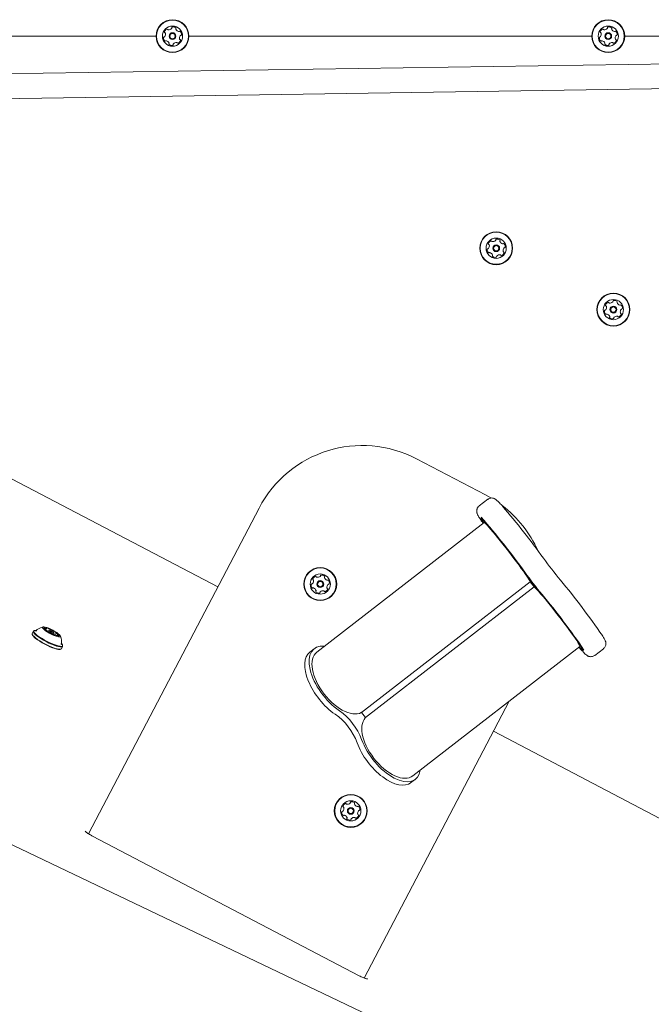
# Model space of a CAD drawing. Units: millimetres. Extents: x -5888 to 6172, y -5261 to 3233.
# Drawn here: x -2277 to -1871, y -622 to 11 of the extents above; entities that cross this region are included whole.
import ezdxf

# ---------------------------------------------------------------- set-up
doc = ezdxf.new("R2010")
doc.units = ezdxf.units.MM
doc.header["$LTSCALE"] = 1000
doc.layers.add('1 EQUIPMENT', color=7, linetype='Continuous', lineweight=18)

# ---------------------------------------------------------------- blocks, each defined once
blk = doc.blocks.new('CI 15-1002 BLOCK')
at = {"layer": '1 EQUIPMENT'}
for p, q in [((-133.87, 8.14), (-3986.47, -49.37)), ((-2189.14, 0.14), (-2448.06, 0.14)), ((-1909.07, 0.14), (-2167.99, 0.14)), ((-1628.99, 0.14), (-1887.91, 0.14)), ((-3986.3, -65.38), (-133.8, -7.86)), ((-2149.46, -353.82), (-2717.1, -56.43)), ((-2021.66, -271.54), (-1977.36, -294.75)), ((-1977.36, -294.75), (-1973.98, -296.63)), ((-2232.57, -512.46), (-2122.93, -303.18)), ((-1975.93, -297.55), (-1981.46, -301.84)), ((-1978.25, -312.51), (-2085.75, -395.74)), ((-1979.46, -310.41), (-1979.72, -310.61)), ((-2057.01, -434.59), (-1948.6, -350.65)), ((-2054.56, -437.76), (-1946.15, -353.82)), ((-1948.6, -350.65), (-1946.15, -353.82)), ((-2268.73, -384.27), (-2268.62, -384.59)), ((-2267.95, -382.25), (-2268.72, -383.73)), ((-2267.19, -381.85), (-2267.51, -381.95)), ((-2266.31, -382.06), (-2266.72, -382.12)), ((-2266.47, -382.21), (-2266.47, -382.21)), ((-2259.92, -381.43), (-2259.44, -380.52)), ((-2259.38, -382.26), (-2259.3, -382.1)), ((-2258.51, -382.18), (-2258.79, -382.7)), ((-2257.77, -381.93), (-2258.42, -382.11)), ((-2254.78, -384.75), (-2254.52, -384.27)), ((-2254.52, -384.15), (-2254.74, -383.51)), ((-2253.28, -383.47), (-2254.11, -385.05)), ((-2253.14, -385.06), (-2253.28, -385.32)), ((-2250.04, -390.88), (-2250.02, -390.84)), ((-2250.02, -390.82), (-2250.02, -390.82)), ((-2249.98, -393.55), (-2249.21, -392.07)), ((-2249.21, -391.53), (-2249.32, -391.21)), ((-2024.14, -475.31), (-1916.65, -392.07)), ((-2250.75, -393.95), (-2250.43, -393.85)), ((-2087.44, -393.56), (-2090.25, -395.74)), ((-1915.18, -393.97), (-1914.91, -393.77)), ((-1907.12, -397.85), (-1901.59, -393.57)), ((-1962.09, -427.25), (-2055.34, -605.25)), ((-2057.01, -434.59), (-2054.56, -437.76)), ((-2451.98, -438.17), (-1254.65, -1010.39)), ((-1656.82, -611.91), (-1972.25, -446.66)), ((-2025.27, -479.66), (-2022.46, -477.48)), ((-2058.53, -603.8), (-2229.98, -513.98))]:
    blk.add_line(p, q, dxfattribs=at)
at = {"layer": '1 EQUIPMENT', "flags": 128}
for points in [[(-1954.37, -341.58), (-1956.07, -339.28), (-1957.87, -336.87), (-1959.75, -334.4), (-1961.67, -331.88), (-1963.62, -329.37), (-1965.57, -326.88), (-1967.49, -324.46), (-1969.36, -322.13), (-1971.15, -319.93), (-1972.83, -317.88), (-1974.39, -316.02), (-1975.81, -314.37), (-1977.06, -312.94), (-1978.12, -311.77), (-1979, -310.86), (-1979.66, -310.22), (-1980.11, -309.88), (-1980.34, -309.82), (-1980.34, -310.05), (-1980.11, -310.57), (-1979.67, -311.38), (-1979, -312.45), (-1978.73, -312.88)], [(-1978.65, -312.81), (-1978.75, -312.64), (-1979.31, -311.72), (-1979.64, -311.06), (-1979.75, -310.69), (-1979.64, -310.6), (-1979.31, -310.8), (-1978.76, -311.29), (-1978, -312.06), (-1977.04, -313.09), (-1975.89, -314.38), (-1974.58, -315.9), (-1973.11, -317.64), (-1971.51, -319.57), (-1969.8, -321.67), (-1968, -323.9), (-1966.14, -326.23), (-1964.25, -328.65), (-1962.34, -331.1), (-1960.45, -333.56), (-1958.6, -335.99), (-1956.81, -338.36), (-1955.12, -340.64), (-1953.54, -342.79)], [(-1979.56, -312.09), (-1979.02, -312.89), (-1978.92, -313.03)], [(-1978.25, -312.51), (-1978.04, -312.57), (-1977.62, -312.9), (-1976.99, -313.51), (-1976.16, -314.38), (-1975.14, -315.51), (-1973.96, -316.87), (-1972.62, -318.44), (-1971.15, -320.21), (-1969.57, -322.14), (-1967.9, -324.21), (-1966.16, -326.39), (-1964.39, -328.64), (-1962.6, -330.94), (-1960.82, -333.25), (-1959.09, -335.53), (-1957.41, -337.75), (-1955.83, -339.89), (-1954.35, -341.91), (-1953.01, -343.77), (-1951.82, -345.46), (-1950.8, -346.95), (-1949.97, -348.21), (-1949.33, -349.23), (-1948.9, -349.99), (-1948.68, -350.49), (-1948.68, -350.71)], [(-1945.42, -353.88), (-1945.5, -353.7), (-1945.8, -353.25), (-1946.28, -352.59), (-1946.86, -351.83), (-1947.45, -351.08), (-1947.97, -350.45), (-1948.33, -350.05), (-1948.48, -349.92), (-1948.4, -350.1), (-1948.1, -350.55), (-1947.62, -351.21), (-1947.04, -351.97), (-1946.45, -352.72), (-1945.93, -353.35), (-1945.57, -353.75), (-1945.42, -353.88)], [(-1946.23, -353.87), (-1946.01, -353.93), (-1945.59, -354.27), (-1944.96, -354.88), (-1944.13, -355.75), (-1943.12, -356.87), (-1941.93, -358.23), (-1940.6, -359.8), (-1939.13, -361.57), (-1937.54, -363.5), (-1935.87, -365.57), (-1934.14, -367.75), (-1932.36, -370), (-1930.57, -372.3), (-1928.8, -374.61), (-1927.06, -376.89), (-1925.38, -379.12), (-1923.8, -381.26), (-1922.32, -383.27), (-1920.98, -385.14), (-1919.79, -386.82), (-1918.77, -388.31), (-1917.94, -389.57), (-1917.3, -390.59), (-1916.87, -391.36), (-1916.65, -391.85), (-1916.65, -392.07)], [(-1939.78, -360.57), (-1938.09, -362.63), (-1936.31, -364.84), (-1934.46, -367.16), (-1932.57, -369.56), (-1930.66, -372.01), (-1928.76, -374.47), (-1926.91, -376.91), (-1925.11, -379.29), (-1923.4, -381.59), (-1921.8, -383.77), (-1920.33, -385.81), (-1919.01, -387.66), (-1917.87, -389.32), (-1916.91, -390.75), (-1916.15, -391.94), (-1915.6, -392.86), (-1915.26, -393.52), (-1915.15, -393.89), (-1915.26, -393.98), (-1915.59, -393.78), (-1916.14, -393.29), (-1916.9, -392.52), (-1917.04, -392.38)], [(-1917.12, -392.44), (-1916.78, -392.81), (-1915.91, -393.72), (-1915.24, -394.36), (-1914.79, -394.7), (-1914.57, -394.76), (-1914.56, -394.53), (-1914.79, -394.01), (-1915.23, -393.2), (-1915.9, -392.13), (-1916.77, -390.8), (-1917.83, -389.24), (-1919.08, -387.45), (-1920.49, -385.48), (-1922.05, -383.33), (-1923.74, -381.05), (-1925.52, -378.66), (-1927.39, -376.2), (-1929.31, -373.69), (-1931.26, -371.17), (-1933.21, -368.67), (-1935.13, -366.24), (-1937.01, -363.89), (-1938.81, -361.66)], [(-2259.07, -382.76), (-2257.83, -383.51), (-2256.5, -384.22), (-2255.16, -384.85), (-2253.88, -385.38), (-2252.73, -385.76), (-2251.77, -385.98), (-2251.06, -386.04), (-2250.62, -385.91), (-2250.5, -385.62), (-2250.69, -385.18), (-2251.17, -384.6), (-2251.94, -383.93), (-2252.94, -383.2), (-2254.12, -382.44), (-2255.42, -381.71), (-2256.76, -381.03), (-2258.08, -380.45), (-2259.3, -379.99), (-2260.36, -379.68), (-2261.2, -379.55), (-2261.78, -379.58), (-2262.06, -379.79), (-2262.03, -380.16), (-2261.69, -380.68), (-2261.06, -381.3), (-2260.17, -382.01), (-2259.07, -382.76)], [(-2268.72, -383.73), (-2268.77, -383.88), (-2268.68, -384.38), (-2268.27, -385.03), (-2267.56, -385.81), (-2266.56, -386.68), (-2265.32, -387.61), (-2263.88, -388.58)], [(-2268.62, -384.59), (-2268.57, -384.7), (-2268.17, -385.34), (-2267.48, -386.09), (-2266.51, -386.94), (-2265.3, -387.85), (-2263.89, -388.8)], [(-2267.51, -381.95), (-2267.77, -382.06), (-2268, -382.41), (-2267.91, -382.91), (-2267.5, -383.56), (-2266.78, -384.34), (-2265.79, -385.2), (-2264.55, -386.14), (-2263.11, -387.11)], [(-2266.05, -381.82), (-2266.1, -381.81), (-2266.92, -381.8), (-2267.44, -381.97), (-2267.67, -382.3), (-2267.58, -382.8), (-2267.17, -383.43), (-2266.48, -384.19), (-2265.51, -385.03), (-2264.3, -385.95), (-2262.89, -386.9)], [(-2261.09, -380.19), (-2261.18, -380.2), (-2261.25, -380.24), (-2261.28, -380.28), (-2261.29, -380.35), (-2261.27, -380.42), (-2261.22, -380.51), (-2261.15, -380.61), (-2261.05, -380.72)], [(-2259.43, -380.49), (-2259.46, -380.54), (-2259.51, -380.58), (-2259.59, -380.6), (-2259.7, -380.61), (-2259.83, -380.6), (-2259.99, -380.57), (-2260.16, -380.53), (-2260.36, -380.48)], [(-2259.6, -380.2), (-2259.63, -380.2), (-2259.65, -380.21), (-2259.66, -380.22), (-2259.66, -380.24), (-2259.65, -380.26), (-2259.62, -380.29), (-2259.59, -380.32), (-2259.54, -380.36)], [(-2259.4, -382.11), (-2259.44, -382.1), (-2259.47, -382.1), (-2259.49, -382.11), (-2259.5, -382.12), (-2259.5, -382.14), (-2259.49, -382.16), (-2259.47, -382.19), (-2259.43, -382.22)], [(-2259.3, -382.08), (-2259.3, -382.1), (-2259.3, -382.1), (-2259.31, -382.11), (-2259.32, -382.12), (-2259.33, -382.12), (-2259.35, -382.12), (-2259.37, -382.12), (-2259.4, -382.11)], [(-2256.85, -383.58), (-2257.48, -383.21), (-2258.08, -382.78), (-2258.44, -382.42), (-2258.51, -382.18), (-2258.42, -382.11)], [(-2255.54, -382.8), (-2256.12, -382.46), (-2256.73, -382.18), (-2257.27, -381.98), (-2257.66, -381.91), (-2257.84, -381.98), (-2257.79, -382.16), (-2257.51, -382.45), (-2257.04, -382.78), (-2256.46, -383.12), (-2255.85, -383.4), (-2255.31, -383.59), (-2254.92, -383.66), (-2254.74, -383.6), (-2254.79, -383.41), (-2255.08, -383.13), (-2255.54, -382.8)], [(-2254.52, -384.15), (-2254.52, -384.27), (-2254.76, -384.35), (-2255.26, -384.26), (-2255.89, -384.04)], [(-2253.28, -383.49), (-2253.29, -383.48), (-2253.28, -383.47), (-2253.28, -383.47), (-2253.27, -383.46), (-2253.25, -383.46), (-2253.23, -383.46), (-2253.21, -383.46), (-2253.18, -383.47)], [(-2253.18, -383.47), (-2253.14, -383.47), (-2253.11, -383.47), (-2253.09, -383.47), (-2253.08, -383.46), (-2253.08, -383.44), (-2253.09, -383.42), (-2253.12, -383.39), (-2253.15, -383.36)], [(-2253.15, -385.09), (-2253.13, -385.04), (-2253.07, -385), (-2252.99, -384.98), (-2252.88, -384.97), (-2252.75, -384.98), (-2252.6, -385), (-2252.42, -385.04), (-2252.23, -385.1)], [(-2252.98, -385.37), (-2252.95, -385.37), (-2252.93, -385.37), (-2252.92, -385.36), (-2252.92, -385.34), (-2252.94, -385.31), (-2252.96, -385.29), (-2253, -385.26), (-2253.04, -385.22)], [(-2251.49, -385.39), (-2251.4, -385.37), (-2251.34, -385.34), (-2251.3, -385.29), (-2251.29, -385.23), (-2251.31, -385.16), (-2251.36, -385.07), (-2251.43, -384.97), (-2251.53, -384.86)], [(-2263.89, -388.8), (-2262.33, -389.75), (-2260.67, -390.67), (-2258.98, -391.53), (-2257.3, -392.29), (-2255.69, -392.94), (-2254.21, -393.45), (-2252.91, -393.81), (-2251.84, -393.99), (-2251.02, -394), (-2250.75, -393.95)], [(-2263.88, -388.58), (-2262.28, -389.56), (-2260.59, -390.5), (-2258.85, -391.38), (-2257.13, -392.16), (-2255.48, -392.83), (-2253.97, -393.35), (-2252.64, -393.71), (-2251.54, -393.9), (-2250.7, -393.91), (-2250.16, -393.74), (-2249.98, -393.55)], [(-2263.11, -387.11), (-2261.51, -388.08), (-2259.82, -389.03), (-2258.08, -389.9), (-2256.36, -390.69), (-2254.71, -391.35), (-2253.2, -391.87), (-2251.87, -392.24), (-2250.77, -392.42), (-2249.93, -392.43), (-2249.39, -392.26), (-2249.16, -391.92), (-2249.21, -391.53)], [(-2262.89, -386.9), (-2261.33, -387.85), (-2259.67, -388.77), (-2257.98, -389.62), (-2256.3, -390.39), (-2254.69, -391.04), (-2253.21, -391.55), (-2251.91, -391.9), (-2250.84, -392.08), (-2250.02, -392.09), (-2249.5, -391.93), (-2249.27, -391.59), (-2249.36, -391.1), (-2249.77, -390.46), (-2249.93, -390.26)], [(-2262.66, -386.9), (-2261.13, -387.83), (-2259.51, -388.72), (-2257.86, -389.55), (-2256.22, -390.29), (-2254.67, -390.9), (-2253.25, -391.38), (-2252.02, -391.69), (-2251.03, -391.83), (-2250.74, -391.84)], [(-2249.76, -391.17), (-2249.95, -390.68), (-2249.99, -390.61)]]:
    blk.add_lwpolyline(points, dxfattribs=at)
at = {"layer": '1 EQUIPMENT'}
for centre, radius in [((-2178.56, 0.14), 10.58), ((-2178.56, 0.14), 10.33), ((-2178.56, 0.14), 6.5), ((-1898.49, 0.14), 10.58), ((-1898.49, 0.14), 10.33), ((-1898.49, 0.14), 6.5), ((-2178.56, 0.14), 2.2), ((-2178.56, 0.14), 1.7), ((-1898.49, 0.14), 2.2), ((-1898.49, 0.14), 1.7), ((-1970.5, -136.17), 10.58), ((-1970.5, -136.17), 10.33), ((-1970.5, -136.17), 6.5), ((-1970.5, -136.17), 2.2), ((-1970.5, -136.17), 1.7), ((-1895.19, -175.62), 10.58), ((-1895.19, -175.62), 10.33), ((-1895.19, -175.62), 6.5), ((-1895.19, -175.62), 2.2), ((-1895.19, -175.62), 1.7), ((-2083.59, -352.02), 10.58), ((-2083.59, -352.02), 10.33), ((-2083.59, -352.02), 6.5), ((-2083.59, -352.02), 2.2), ((-2083.59, -352.02), 1.7), ((-2063.98, -497.8), 10.58), ((-2063.98, -497.8), 10.33), ((-2063.98, -497.8), 6.5), ((-2063.98, -497.8), 2.2), ((-2063.98, -497.8), 1.7)]:
    blk.add_circle(centre, radius, dxfattribs=at)
for centre, radius, start, end in [((-2183.2, 2.79), 0.481, 166.98178, 245.4678), ((-2181.21, 2.33), 2.52, 113.85738, 166.98743), ((-2185.55, 1.32), 2.52, 323.84122, 16.99648), ((-2183.6, 1.91), 0.481, 17.01752, 65.42243), ((-2182.04, 4.19), 0.481, 35.42243, 113.82327), ((-2181.25, 4.75), 0.481, 215.40927, 263.85733), ((-2181.03, 6.78), 2.52, 263.86834, 316.98743), ((-2179.54, 5.39), 0.481, 316.98721, 5.42243), ((-2178.59, 5.48), 0.481, 106.98743, 185.41898), ((-2177.99, 3.53), 2.52, 53.85743, 106.99319), ((-2176.79, 5.17), 0.481, 335.37706, 53.86308), ((-2175.91, 4.77), 0.481, 155.42243, 203.85733), ((-2174.05, 5.6), 2.52, 203.86316, 256.98753), ((-2174.51, 3.61), 0.481, 256.9823, 305.42588), ((-2173.95, 2.83), 0.481, 46.98721, 125.42243), ((-2171.58, -1.04), 2.52, 143.85733, 196.9817), ((-2175.34, 1.34), 2.52, 353.85739, 46.98743), ((-2173.22, 0.16), 0.481, 95.41898, 143.86256), ((-2173.32, 1.12), 0.481, 275.42243, 353.85743), ((-1903.12, 2.79), 0.481, 166.98178, 245.4678), ((-1901.14, 2.33), 2.52, 113.85738, 166.98743), ((-1905.47, 1.32), 2.52, 323.84122, 16.99648), ((-1903.52, 1.91), 0.481, 17.01752, 65.42243), ((-1901.96, 4.19), 0.481, 35.42243, 113.82327), ((-1901.18, 4.75), 0.481, 215.40927, 263.85733), ((-1900.96, 6.78), 2.52, 263.86834, 316.98743), ((-1899.47, 5.39), 0.481, 316.98721, 5.42243), ((-1898.51, 5.48), 0.481, 106.98743, 185.41898), ((-1897.92, 3.53), 2.52, 53.85743, 106.99319), ((-1896.71, 5.17), 0.481, 335.37706, 53.86308), ((-1895.84, 4.77), 0.481, 155.42243, 203.85733), ((-1893.98, 5.6), 2.52, 203.86316, 256.98753), ((-1894.43, 3.61), 0.481, 256.9823, 305.42588), ((-1893.88, 2.83), 0.481, 46.98721, 125.42243), ((-1891.5, -1.04), 2.52, 143.85733, 196.9817), ((-1895.27, 1.34), 2.52, 353.85739, 46.98743), ((-1893.15, 0.16), 0.481, 95.41898, 143.86256), ((-1893.24, 1.12), 0.481, 275.42243, 353.85743), ((-2181.78, -1.06), 2.52, 173.85733, 226.98753), ((-2183.81, -0.84), 0.481, 95.42243, 173.85712), ((-2183.9, 0.12), 0.481, 275.41898, 323.85743), ((-2183.17, -2.55), 0.481, 226.98774, 305.42588), ((-2182.62, -3.33), 0.481, 76.98178, 125.42243), ((-2183.08, -5.32), 2.52, 23.86318, 76.98743), ((-2180.34, -4.9), 0.481, 155.42243, 233.86308), ((-2181.21, -4.49), 0.481, 335.37706, 23.85743), ((-2179.13, -3.25), 2.52, 233.85743, 286.98748), ((-2178.54, -5.2), 0.482, 287.02159, 5.43559), ((-2177.58, -5.11), 0.481, 137.04464, 185.42243), ((-2176.09, -6.5), 2.52, 83.85739, 136.98743), ((-2175.87, -4.47), 0.481, 35.42243, 83.85743), ((-2175.09, -3.91), 0.481, 215.42588, 293.88755), ((-2175.91, -2.05), 2.52, 293.85743, 346.98743), ((-2173.53, -1.63), 0.481, 196.98753, 245.4678), ((-2173.93, -2.51), 0.481, 346.98178, 65.42243), ((-1901.71, -1.06), 2.52, 173.85733, 226.98753), ((-1903.73, -0.84), 0.481, 95.42243, 173.85712), ((-1903.83, 0.12), 0.481, 275.41898, 323.85743), ((-1903.1, -2.55), 0.481, 226.98774, 305.42588), ((-1902.54, -3.33), 0.481, 76.98178, 125.42243), ((-1903, -5.32), 2.52, 23.86318, 76.98743), ((-1900.26, -4.9), 0.481, 155.42243, 233.86308), ((-1901.14, -4.49), 0.481, 335.37706, 23.85743), ((-1899.06, -3.25), 2.52, 233.85743, 286.98748), ((-1898.46, -5.2), 0.482, 287.02159, 5.43559), ((-1897.51, -5.11), 0.481, 137.04464, 185.42243), ((-1896.02, -6.5), 2.52, 83.85739, 136.98743), ((-1895.8, -4.47), 0.481, 35.42243, 83.85743), ((-1895.01, -3.91), 0.481, 215.42588, 293.88755), ((-1895.84, -2.05), 2.52, 293.85743, 346.98743), ((-1893.45, -1.63), 0.481, 196.98753, 245.4678), ((-1893.85, -2.51), 0.481, 346.98178, 65.42243), ((-1973.06, -133.88), 2.52, 111.65564, 164.78569), ((-1973.82, -131.98), 0.481, 33.22064, 111.66129), ((-1973.01, -131.46), 0.481, 213.17527, 261.65564), ((-1972.72, -129.44), 2.52, 261.66139, 314.78564), ((-1971.28, -130.89), 0.481, 314.77999, 3.22064), ((-1970.32, -130.83), 0.481, 104.78595, 183.22409), ((-1969.8, -132.8), 2.52, 51.65554, 104.78574), ((-1968.53, -131.21), 0.481, 333.22064, 51.65533), ((-1967.68, -131.64), 0.481, 153.21719, 201.65564), ((-1965.78, -130.89), 2.52, 201.63943, 254.79469), ((-1973.77, -137.24), 2.52, 171.65564, 224.78564), ((-1975.78, -136.95), 0.481, 93.22409, 171.68576), ((-1975.84, -135.99), 0.481, 273.22064, 321.65564), ((-1975.21, -138.68), 0.481, 224.77999, 303.22064), ((-1975.03, -133.34), 0.482, 164.8198, 243.2338), ((-1977.43, -134.72), 2.52, 321.6556, 14.78564), ((-1975.46, -134.2), 0.481, 14.84285, 63.22064), ((-1974.68, -139.48), 0.481, 74.78574, 123.26601), ((-1975.22, -141.45), 2.52, 21.65554, 74.77991), ((-1967.94, -138.46), 2.52, 291.65564, 344.7914), ((-1966.32, -132.85), 0.481, 254.81573, 303.22064), ((-1963.57, -137.61), 2.52, 141.66655, 194.78564), ((-1965.79, -133.66), 0.481, 44.77999, 123.26601), ((-1965.54, -138.13), 0.481, 194.78542, 243.22064), ((-1965.97, -138.99), 0.481, 344.78564, 63.21719), ((-1965.17, -136.35), 0.481, 93.20748, 141.65554), ((-1967.24, -135.09), 2.52, 351.65559, 44.78564), ((-1965.22, -135.39), 0.481, 273.22064, 351.62148), ((-1972.47, -141.13), 0.481, 153.22064, 231.65564), ((-1973.33, -140.7), 0.481, 333.21719, 21.66077), ((-1971.2, -139.53), 2.52, 231.6556, 284.78564), ((-1970.68, -141.5), 0.481, 284.78542, 3.22064), ((-1969.72, -141.45), 0.481, 134.78051, 183.22409), ((-1968.29, -142.9), 2.52, 81.66137, 134.78574), ((-1967.99, -140.88), 0.481, 33.22064, 81.65554), ((-1967.19, -140.35), 0.481, 213.17527, 291.66129), ((-1897.4, -168.9), 2.52, 261.66139, 314.78564), ((-1895.97, -170.34), 0.481, 314.77999, 3.22064), ((-1895.01, -170.29), 0.481, 104.78595, 183.22409), ((-1894.49, -172.26), 2.52, 51.65554, 104.78574), ((-1893.22, -170.66), 0.481, 333.22064, 51.65533), ((-1898.45, -176.7), 2.52, 171.65564, 224.78564), ((-1900.47, -176.4), 0.481, 93.22409, 171.68576), ((-1900.52, -175.44), 0.481, 273.22064, 321.65564), ((-1899.72, -172.8), 0.482, 164.8198, 243.2338), ((-1897.75, -173.33), 2.52, 111.65564, 164.78569), ((-1902.12, -174.18), 2.52, 321.6556, 14.78564), ((-1900.15, -173.66), 0.481, 14.84285, 63.22064), ((-1898.5, -171.44), 0.481, 33.22064, 111.66129), ((-1897.7, -170.91), 0.481, 213.17527, 261.65564), ((-1892.36, -171.1), 0.481, 153.21719, 201.65564), ((-1890.47, -170.34), 2.52, 201.63943, 254.79469), ((-1891, -172.31), 0.481, 254.81573, 303.22064), ((-1888.25, -177.07), 2.52, 141.66655, 194.78564), ((-1890.48, -173.12), 0.481, 44.77999, 123.26601), ((-1889.85, -175.81), 0.481, 93.20748, 141.65554), ((-1891.92, -174.55), 2.52, 351.65559, 44.78564), ((-1889.91, -174.85), 0.481, 273.22064, 351.62148), ((-1899.9, -178.14), 0.481, 224.77999, 303.22064), ((-1899.37, -178.94), 0.481, 74.78574, 123.26601), ((-1899.91, -180.91), 2.52, 21.65554, 74.77991), ((-1897.15, -180.59), 0.481, 153.22064, 231.65564), ((-1898.01, -180.15), 0.481, 333.21719, 21.66077), ((-1895.89, -178.99), 2.52, 231.6556, 284.78564), ((-1895.37, -180.96), 0.481, 284.78542, 3.22064), ((-1894.41, -180.91), 0.481, 134.78051, 183.22409), ((-1892.97, -182.35), 2.52, 81.66137, 134.78574), ((-1892.68, -180.34), 0.481, 33.22064, 81.65554), ((-1891.87, -179.81), 0.481, 213.17527, 291.66129), ((-1892.62, -177.92), 2.52, 291.65564, 344.7914), ((-1890.22, -177.59), 0.481, 194.78542, 243.22064), ((-1890.66, -178.45), 0.481, 344.78564, 63.21719), ((-2056.48, -337.99), 75.02, 62.35, 152.35), ((-2012.17, -361.2), 75.02, 24.11882, 52.60432), ((-2367.52, -645.09), 527.8, 35.93974, 40.54047), ((-2317.04, -605.97), 449, 35.61883, 41.39198), ((-1683.31, -147.76), 318.06, 216.13091, 219.37049), ((-1526.05, -26), 532.03, 216.38273, 219.1184), ((-2085.95, -349.53), 2.52, 106.9556, 160.08564), ((-2086.55, -347.58), 0.481, 28.52064, 106.95564), ((-2085.7, -347.12), 0.481, 208.51719, 256.96077), ((-2085.24, -345.13), 2.52, 256.95554, 310.07991), ((-2083.93, -346.69), 0.481, 310.08574, 358.56601), ((-2082.97, -346.72), 0.481, 100.07999, 178.52064), ((-2082.61, -348.72), 2.52, 46.95564, 100.08564), ((-2081.22, -347.24), 0.481, 328.52409, 46.98576), ((-2080.4, -347.74), 0.481, 148.52064, 196.95564), ((-2078.45, -347.14), 2.52, 196.9556, 250.08564), ((-1634.08, -109.65), 395.49, 216.12226, 219.37895), ((-1695.48, -157.19), 317.65, 216.12883, 219.37258), ((-2086.93, -352.82), 2.52, 166.95564, 220.0914), ((-2088.91, -352.36), 0.481, 88.47527, 166.96129), ((-2088.89, -351.4), 0.481, 268.52064, 316.95554), ((-2090.38, -350.01), 2.52, 316.96137, 10.08574), ((-2087.87, -348.83), 0.481, 160.08542, 238.52064), ((-2088.37, -349.65), 0.481, 10.08051, 58.52409), ((-2079.14, -349.06), 0.481, 250.14285, 298.52064), ((-2076.79, -354.03), 2.52, 136.96139, 190.08564), ((-2078.68, -349.91), 0.482, 40.1198, 118.5338), ((-2078.28, -352.64), 0.481, 88.47527, 136.95564), ((-2080.24, -351.22), 2.52, 346.95564, 40.08569), ((-2078.26, -351.68), 0.481, 268.52064, 346.96129), ((-2296.79, -655.1), 478.03, 34.38426, 39.73592), ((-2088.49, -354.14), 0.481, 220.08564, 298.51719), ((-2088.03, -354.98), 0.481, 70.08542, 118.52064), ((-2088.72, -356.9), 2.52, 16.96655, 70.08564), ((-2085.95, -356.81), 0.481, 148.52064, 226.92148), ((-2086.77, -356.3), 0.481, 328.50748, 16.95554), ((-2084.56, -355.32), 2.52, 226.95559, 280.08564), ((-2084.2, -357.32), 0.481, 280.07999, 358.56601), ((-2083.24, -357.35), 0.481, 130.11573, 178.52064), ((-2081.93, -358.91), 2.52, 76.93943, 130.09469), ((-2081.47, -356.92), 0.481, 28.51719, 76.95564), ((-2080.62, -356.46), 0.481, 208.52064, 286.95533), ((-2081.22, -354.51), 2.52, 286.95554, 340.08574), ((-2078.8, -354.39), 0.481, 190.07999, 238.52064), ((-2079.3, -355.21), 0.481, 340.08595, 58.52409), ((-2306.98, -662.96), 475.91, 34.35392, 39.74278), ((-2259.56, -389.03), 9.7, 102.94186, 135.42902), ((-2261.23, -381.22), 1.05, 57.28322, 82.51433), ((-2260.05, -379.58), 1.52, 228.90894, 248.40105), ((-2259.84, -378.9), 1.66, 240.28758, 251.87021), ((-2261.34, -382.73), 1.89, 56.58371, 67.23114), ((-2261.59, -383.55), 2.72, 32.4973, 61.66815), ((-2260.56, -385.83), 5.71, 62.77995, 80.29426), ((-2259.65, -380.56), 0.23, 18.13957, 63.34012), ((-2253.8, -375.28), 8.94, 230.94031, 243.85017), ((-2258.41, -381.87), 1.21, 44.63296, 67.43874), ((-2257.36, -382.74), 0.68, 236.3103, 270.5105), ((-2256.97, -380.5), 0.778, 221.65371, 241.03889), ((-2257.31, -383.73), 0.317, 62.85603, 98.91801), ((-2251.59, -371.85), 10.97, 238.33241, 249.57552), ((-2260.98, -393.71), 10.95, 58.32196, 69.58311), ((-2255.27, -381.85), 0.316, 242.83181, 278.94223), ((-2255.22, -382.84), 0.681, 56.33352, 90.48728), ((-2255.61, -385.07), 0.776, 41.63868, 61.07429), ((-2254.17, -383.71), 1.21, 224.62481, 247.44689), ((-2258.78, -390.29), 8.93, 50.93362, 63.85686), ((-2252.02, -379.74), 5.72, 242.78607, 260.28814), ((-2250.99, -382.03), 2.72, 212.51529, 241.64651), ((-2252.93, -385.02), 0.231, 198.22955, 243.25015), ((-2251.23, -382.83), 1.91, 236.64853, 247.18353), ((-2252.74, -386.68), 1.67, 60.30367, 71.85412), ((-2252.53, -386), 1.52, 48.91679, 68.3932), ((-2251.35, -384.35), 1.05, 237.28322, 262.51433), ((-2259.56, -389.03), 9.7, 349.27098, 21.75814), ((-1837.91, -323.54), 105.24, 221.00938, 222.81481), ((-2096.9, -468.01), 39.61, 20.66222, 54.83852), ((-2094.09, -465.83), 39.61, 20.66291, 54.83765), ((-2066.52, -495.49), 2.52, 111.24078, 164.37098), ((-2067.26, -493.59), 0.481, 32.80588, 111.24057), ((-2066.45, -493.07), 0.481, 212.80243, 261.24088), ((-2066.14, -491.06), 2.52, 261.22467, 314.37993), ((-2064.72, -492.52), 0.481, 314.40097, 2.80588), ((-2063.75, -492.47), 0.481, 104.36522, 182.85125), ((-2063.25, -494.44), 2.52, 51.24083, 104.37088), ((-2061.97, -492.85), 0.481, 332.80588, 51.20672), ((-2061.12, -493.29), 0.481, 152.79272, 201.24078), ((-2059.22, -492.55), 2.52, 201.25178, 254.37088), ((-2067.25, -498.85), 2.52, 171.24088, 224.37093), ((-2069.26, -498.54), 0.481, 92.80588, 171.24653), ((-2069.31, -497.58), 0.481, 272.76051, 321.24088), ((-2068.48, -494.94), 0.481, 164.37118, 242.80932), ((-2070.9, -496.31), 2.52, 321.24662, 14.37088), ((-2068.92, -495.8), 0.481, 14.36522, 62.80588), ((-2059.77, -494.52), 0.481, 254.37066, 302.80588), ((-2057.05, -499.3), 2.52, 141.2466, 194.37098), ((-2059.25, -495.33), 0.481, 44.37088, 122.80243), ((-2059.03, -499.8), 0.481, 194.36575, 242.80932), ((-2058.64, -498.02), 0.481, 92.80588, 141.24078), ((-2060.7, -496.75), 2.52, 351.24088, 44.37664), ((-2058.69, -497.06), 0.481, 272.76051, 351.24653), ((-2068.7, -500.28), 0.482, 224.40504, 302.81903), ((-2068.18, -501.09), 0.481, 74.42809, 122.80588), ((-2068.73, -503.05), 2.52, 21.24084, 74.37088), ((-2065.98, -502.75), 0.481, 152.80932, 231.271), ((-2066.83, -502.31), 0.481, 332.80588, 21.24088), ((-2064.7, -501.16), 2.52, 231.24088, 284.37088), ((-2064.2, -503.14), 0.481, 284.36522, 2.80588), ((-2063.23, -503.09), 0.481, 134.37098, 182.85125), ((-2061.81, -504.55), 2.52, 81.24078, 134.36515), ((-2061.5, -502.53), 0.481, 32.80243, 81.24601), ((-2060.69, -502.01), 0.481, 212.80588, 291.24088), ((-2061.43, -500.11), 2.52, 291.24084, 344.37088), ((-2059.47, -500.66), 0.481, 344.37066, 62.80588)]:
    blk.add_arc(centre, radius, start, end, dxfattribs=at)
for centre, major_axis, ratio, start_param, end_param in [((-2070.96, -414.84), (-16.48, 21.28), 0.513894, 5.826714, 8.423784), ((-2073.77, -417.02), (-16.48, 21.28), 0.513894, 6.283162, 8.423784), ((-2070.96, -414.84), (-14.79, 19.1), 0.531487, 0, 1.570796), ((-2070.96, -414.84), (-14.79, 19.1), 0.531487, 1.570796, 3.141593), ((-2038.93, -456.21), (-14.79, 19.1), 0.531487, 0, 1.570796), ((-2041.74, -458.38), (-16.48, 21.28), 0.513894, 1.000994, 3.14157), ((-2038.93, -456.21), (-16.48, 21.28), 0.513894, 1.000994, 3.598064), ((-2038.93, -456.21), (-14.79, 19.1), 0.531487, 1.570796, 3.141593)]:
    blk.add_ellipse(centre, major_axis=major_axis, ratio=ratio, start_param=start_param, end_param=end_param, dxfattribs=at)
for points, knots in [([(-1966.59, -301.82), (-1966.65, -301.75), (-1967.14, -301.19), (-1967.93, -300.33), (-1968.94, -299.26), (-1969.85, -298.37), (-1970.51, -297.78), (-1971.21, -297.31), (-1971.8, -297.02), (-1972.51, -296.78), (-1973.4, -296.66), (-1974.38, -296.77), (-1975.27, -297.07), (-1975.73, -297.44), (-1975.91, -297.58)], [0, 0, 0, 0, 0.0216514, 0.1699779, 0.3207649, 0.477217, 0.6523108, 0.7196133, 0.7683706, 0.8159161, 0.8639419, 0.914254, 0.9662759, 1, 1, 1, 1]), ([(-1981.44, -301.86), (-1981.55, -301.93), (-1981.96, -302.21), (-1982.45, -302.88), (-1982.86, -303.75), (-1983.04, -304.59), (-1983.06, -305.33), (-1982.97, -305.95), (-1982.83, -306.48), (-1982.65, -306.99), (-1982.36, -307.62), (-1981.92, -308.42), (-1981.26, -309.51), (-1980.53, -310.66), (-1979.95, -311.52), (-1979.71, -311.89)], [0, 0, 0, 0, 0.019333, 0.072815, 0.120784, 0.165388, 0.208237, 0.25208, 0.300646, 0.361093, 0.446495, 0.593813, 0.746135, 0.891625, 1, 1, 1, 1]), ([(-1901.61, -393.54), (-1901.5, -393.47), (-1901.09, -393.2), (-1900.6, -392.52), (-1900.19, -391.65), (-1900.01, -390.82), (-1899.99, -390.07), (-1900.08, -389.45), (-1900.22, -388.92), (-1900.4, -388.41), (-1900.69, -387.78), (-1901.14, -386.97), (-1901.64, -386.13), (-1902.03, -385.51), (-1902.14, -385.34)], [0, 0, 0, 0, 0.023795, 0.090274, 0.149911, 0.205354, 0.258619, 0.313116, 0.373478, 0.448619, 0.554777, 0.737907, 0.927262, 1, 1, 1, 1]), ([(-1914.79, -395.42), (-1914.57, -395.65), (-1914, -396.26), (-1913.2, -397.03), (-1912.54, -397.62), (-1911.84, -398.09), (-1911.25, -398.39), (-1910.54, -398.62), (-1909.65, -398.74), (-1908.67, -398.63), (-1907.78, -398.33), (-1907.32, -397.97), (-1907.14, -397.83)], [0, 0, 0, 0, 0.124451, 0.326176, 0.551937, 0.638711, 0.701596, 0.7629, 0.824815, 0.889692, 0.956767, 1, 1, 1, 1]), ([(-2229.98, -513.98), (-2230.2, -513.86), (-2230.84, -513.52), (-2231.85, -512.94), (-2232.92, -512.25), (-2233.75, -511.64), (-2234.31, -511.19), (-2234.61, -510.89), (-2234.64, -510.85), (-2234.66, -510.84)], [0, 0, 0, 0, 0.094417, 0.274562, 0.452693, 0.625759, 0.770212, 0.897563, 1, 1, 1, 1]), ([(-2053.3, -605.86), (-2053.29, -605.86), (-2053.26, -605.86), (-2053.46, -605.84), (-2053.89, -605.74), (-2054.6, -605.53), (-2055.53, -605.19), (-2056.65, -604.72), (-2057.68, -604.24), (-2058.31, -603.91), (-2058.53, -603.8)], [0, 0, 0, 0, 0.027817, 0.135149, 0.259369, 0.402101, 0.560614, 0.730218, 0.906451, 1, 1, 1, 1])]:
    blk.add_open_spline(points, degree=3, knots=knots, dxfattribs=at)

msp = doc.modelspace()

# ---------------------------------------------------------------- block references
at = {"layer": '1 EQUIPMENT'}
msp.add_blockref('CI 15-1002 BLOCK', (0, 0), dxfattribs=at)

doc.saveas('drawing.dxf')
